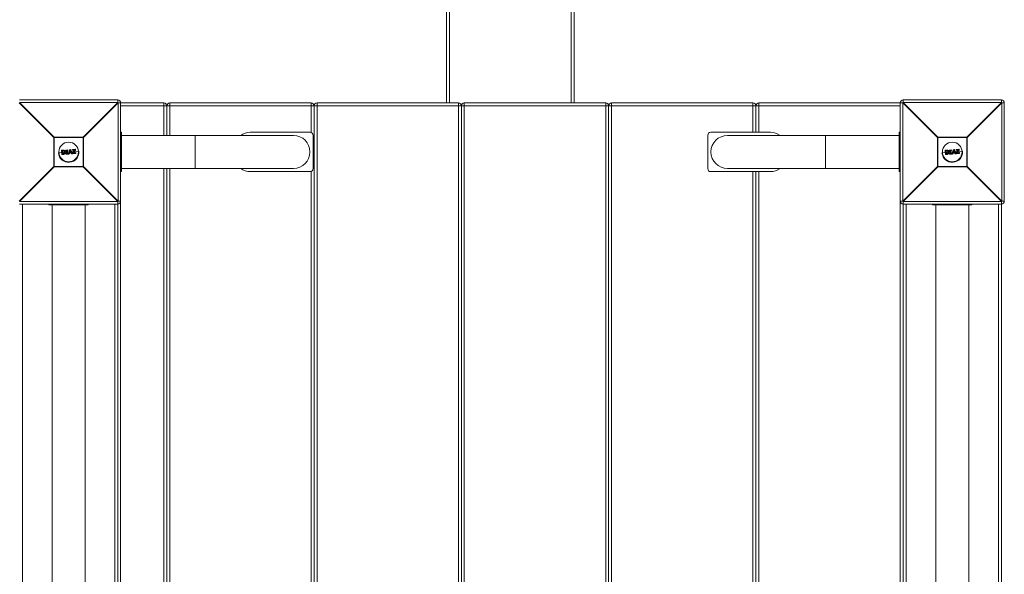
# Model space of a CAD drawing. Units: millimetres. Extents: x -1900 to 1100, y -2100 to 10900.
# Drawn here: x -900 to 103, y 6280 to 6845 of the extents above; entities that cross this region are included whole.
import ezdxf

# ---------------------------------------------------------------- set-up
doc = ezdxf.new("R2010")
doc.units = ezdxf.units.MM

msp = doc.modelspace()

# ---------------------------------------------------------------- linework, layer by layer
at = {"color": 7, "linetype": 'Continuous', "lineweight": 15}
for p, q in [((-465, 6760), (-465, 9682.1)), ((-462, 9685.1), (-462, 6760)), ((-338, 6760), (-338, 9685.1)), ((-335, 9682.1), (-335, 6760)), ((-865.2, 6724.8), (-900.4, 6760)), ((-900, 6763), (-800, 6763)), ((-900, 6760.4), (-864.8, 6725.2)), ((-800, 6760.4), (-900, 6760.4)), ((-835.2, 6725.2), (-800, 6760.4)), ((-799.6, 6760), (-834.8, 6724.8)), ((-800, 6760.4), (-800, 6763)), ((-799.6, 6660), (-799.6, 6760)), ((-799.6, 6760), (-753, 6760)), ((-797, 6760), (-797, 5760)), ((-753, 6726.8), (-753, 6760)), ((-747, 6760), (-747, 6726.8)), ((-747, 6760), (-603, 6760)), ((-603, 6729.8), (-603, 6760)), ((-597, 6760), (-597, 5760)), ((-597, 6760), (-453, 6760)), ((-453, 5760), (-453, 6760)), ((-447, 6760), (-447, 5760)), ((-447, 6760), (-303, 6760)), ((-303, 5760), (-303, 6760)), ((-297, 6760), (-297, 5760)), ((-297, 6760), (-153, 6760)), ((-153, 6730), (-153, 6760)), ((-147, 6760), (-0.4, 6760)), ((-147, 6760), (-147, 6730)), ((-3, 5760), (-3, 6760)), ((34.8, 6724.8), (-0.4, 6760)), ((-0.4, 6760), (-0.4, 6660)), ((0, 6763), (0, 6760.4)), ((0, 6763), (100, 6763)), ((0, 6760.4), (35.2, 6725.2)), ((100, 6760.4), (0, 6760.4)), ((64.8, 6725.2), (100, 6760.4)), ((100.4, 6760), (65.2, 6724.8)), ((100, 6760.4), (100, 6763)), ((100.4, 6660), (100.4, 6760)), ((103, 6760), (100.4, 6760)), ((103, 6760), (103, 6660)), ((-3, 6757), (-797, 6757)), ((-750, 6726.8), (-750, 6757)), ((-600, 6757), (-600, 5763)), ((-450, 6757), (-450, 5763)), ((-300, 6757), (-300, 5763)), ((-150, 6757), (-150, 6730)), ((-797, 6730), (-796, 6730)), ((-796, 6690), (-796, 6730)), ((-604, 6730), (-665, 6730)), ((-135, 6730), (-196, 6730)), ((-4, 6730), (-4, 6690)), ((-3, 6730), (-4, 6730)), ((-834.8, 6724.8), (-865.2, 6724.8)), ((-865.2, 6695.2), (-865.2, 6724.8)), ((-864.8, 6725.2), (-835.2, 6725.2)), ((-864.8, 6725.2), (-864.8, 6694.8)), ((-835.2, 6694.8), (-835.2, 6725.2)), ((-834.8, 6724.8), (-834.8, 6695.2)), ((-621, 6726.8), (-796, 6726.8)), ((-601, 6693), (-601, 6727)), ((-199, 6727), (-199, 6693)), ((-4, 6726.8), (-179, 6726.8)), ((65.2, 6724.8), (34.8, 6724.8)), ((34.8, 6695.2), (34.8, 6724.8)), ((35.2, 6725.2), (35.2, 6694.8)), ((35.2, 6725.2), (64.8, 6725.2)), ((64.8, 6694.8), (64.8, 6725.2)), ((65.2, 6724.8), (65.2, 6695.2)), ((-860.4, 6709.2), (-857.2, 6709.5)), ((-857, 6707.6), (-857.3, 6711.5)), ((-856, 6711.6), (-857.2, 6711.5)), ((-857.2, 6711.5), (-856.9, 6707.6)), ((-857.1, 6711.7), (-856, 6711.8)), ((-856.4, 6711.1), (-856.2, 6711.2)), ((-856.2, 6708.1), (-856.4, 6711.1)), ((-856.2, 6710.9), (-856.2, 6710.9)), ((-856.2, 6710.9), (-856, 6708.3)), ((-856.1, 6709.5), (-854.4, 6709.7)), ((-855.1, 6710.9), (-855.1, 6710.9)), ((-853.4, 6709.7), (-852.3, 6709.8)), ((-853, 6711.4), (-853, 6711.8)), ((-852.8, 6712), (-850.9, 6712.2)), ((-850.9, 6712), (-852.8, 6711.8)), ((-852.8, 6711.8), (-852.8, 6711.5)), ((-852.8, 6711.5), (-852.2, 6711.5)), ((-852.4, 6711.3), (-852.8, 6711.3)), ((-852.2, 6708.5), (-852.4, 6711.3)), ((-852.2, 6711.5), (-852, 6708.3)), ((-851.3, 6708.4), (-851.5, 6711.6)), ((-851.5, 6711.6), (-850.9, 6711.6)), ((-851.3, 6711.4), (-851.1, 6708.6)), ((-850.9, 6711.4), (-851.3, 6711.4)), ((-851.2, 6709.9), (-849.6, 6710)), ((-850.9, 6711.6), (-850.9, 6712)), ((-850.7, 6712), (-850.7, 6711.6)), ((-850.1, 6708.2), (-849.1, 6712.2)), ((-848.9, 6712.1), (-849.9, 6708.1)), ((-849.2, 6708.2), (-849, 6709.1)), ((-849, 6709.1), (-847.4, 6709.2)), ((-848.9, 6712.3), (-848, 6712.4)), ((-848, 6712.2), (-848.9, 6712.1)), ((-848.9, 6709.4), (-848.4, 6711.8)), ((-847.5, 6709.5), (-848.9, 6709.4)), ((-848.4, 6711.1), (-848.7, 6709.7)), ((-848.7, 6709.7), (-847.8, 6709.7)), ((-848.6, 6710.1), (-848, 6710.2)), ((-848.4, 6711.8), (-847.5, 6709.5)), ((-847.8, 6709.7), (-848.4, 6711.1)), ((-846.4, 6708.4), (-848, 6712.2)), ((-847.8, 6712.3), (-846.2, 6708.5)), ((-847.4, 6709.2), (-847.1, 6708.3)), ((-847, 6710.2), (-845.2, 6710.4)), ((-846.1, 6711.9), (-846.2, 6712.3)), ((-846, 6712.5), (-843.2, 6712.8)), ((-846, 6709.1), (-844.2, 6711.9)), ((-843.2, 6712.6), (-845.9, 6712.4)), ((-845.9, 6712.4), (-845.9, 6711.9)), ((-845.9, 6711.9), (-843.8, 6712.1)), ((-844.2, 6711.9), (-845.9, 6711.7)), ((-843.8, 6712.1), (-845.8, 6709)), ((-845.1, 6708.9), (-843.1, 6712)), ((-842.8, 6709.1), (-845.1, 6708.9)), ((-843, 6711.9), (-844.7, 6709.1)), ((-844.7, 6709.1), (-842.8, 6709.3)), ((-843.9, 6710.5), (-839.6, 6710.8)), ((-843.1, 6712), (-843.2, 6712.6)), ((-843, 6712.6), (-843, 6712)), ((-842.7, 6708.7), (-842.8, 6709.1)), ((-842.6, 6709.1), (-842.6, 6708.7)), ((39.6, 6709.2), (42.8, 6709.5)), ((43, 6707.6), (42.7, 6711.5)), ((44, 6711.6), (42.8, 6711.5)), ((42.8, 6711.5), (43.1, 6707.6)), ((42.9, 6711.7), (44, 6711.8)), ((43.6, 6711.1), (43.8, 6711.2)), ((43.8, 6708.1), (43.6, 6711.1)), ((43.8, 6710.9), (43.8, 6710.9)), ((43.8, 6710.9), (44, 6708.3)), ((43.9, 6709.5), (45.6, 6709.7)), ((44.9, 6710.9), (44.9, 6710.9)), ((46.6, 6709.7), (47.7, 6709.8)), ((47, 6711.4), (47, 6711.8)), ((47.2, 6712), (49.1, 6712.2)), ((49.1, 6712), (47.2, 6711.8)), ((47.2, 6711.8), (47.2, 6711.5)), ((47.2, 6711.5), (47.8, 6711.5)), ((47.6, 6711.3), (47.2, 6711.3)), ((47.8, 6708.5), (47.6, 6711.3)), ((47.8, 6711.5), (48, 6708.3)), ((48.7, 6708.4), (48.5, 6711.6)), ((48.5, 6711.6), (49.1, 6711.6)), ((48.7, 6711.4), (48.9, 6708.6)), ((49.1, 6711.4), (48.7, 6711.4)), ((48.8, 6709.9), (50.4, 6710)), ((49.1, 6711.6), (49.1, 6712)), ((49.3, 6712), (49.3, 6711.6)), ((49.9, 6708.2), (50.9, 6712.2)), ((51.1, 6712.1), (50.1, 6708.1)), ((50.8, 6708.2), (51, 6709.1)), ((51, 6709.1), (52.6, 6709.2)), ((51.1, 6712.3), (52, 6712.4)), ((52, 6712.2), (51.1, 6712.1)), ((51.1, 6709.4), (51.6, 6711.8)), ((52.5, 6709.5), (51.1, 6709.4)), ((51.6, 6711.1), (51.3, 6709.7)), ((51.3, 6709.7), (52.2, 6709.7)), ((51.4, 6710.1), (52, 6710.2)), ((51.6, 6711.8), (52.5, 6709.5)), ((52.2, 6709.7), (51.6, 6711.1)), ((53.6, 6708.4), (52, 6712.2)), ((52.2, 6712.3), (53.8, 6708.5)), ((52.6, 6709.2), (52.9, 6708.3)), ((53, 6710.2), (54.8, 6710.4)), ((53.9, 6711.9), (53.8, 6712.3)), ((54, 6712.5), (56.8, 6712.8)), ((54, 6709.1), (55.8, 6711.9)), ((56.8, 6712.6), (54.1, 6712.4)), ((54.1, 6712.4), (54.1, 6711.9)), ((54.1, 6711.9), (56.2, 6712.1)), ((55.8, 6711.9), (54.1, 6711.7)), ((56.2, 6712.1), (54.2, 6709)), ((54.9, 6708.9), (56.9, 6712)), ((57.2, 6709.1), (54.9, 6708.9)), ((57, 6711.9), (55.3, 6709.1)), ((55.3, 6709.1), (57.2, 6709.3)), ((56.1, 6710.5), (60.4, 6710.8)), ((56.9, 6712), (56.8, 6712.6)), ((57, 6712.6), (57, 6712)), ((57.3, 6708.7), (57.2, 6709.1)), ((57.4, 6709.1), (57.4, 6708.7)), ((-856.9, 6707.6), (-855.7, 6707.7)), ((-855.7, 6707.5), (-856.8, 6707.4)), ((-856, 6708.1), (-856.2, 6708.1)), ((-856, 6708.3), (-856, 6708.3)), ((-854.9, 6708.5), (-854.9, 6708.5)), ((-852.7, 6707.9), (-852.7, 6708.3)), ((-852.6, 6708.5), (-852.2, 6708.5)), ((-852.6, 6708.3), (-852.5, 6707.9)), ((-852, 6708.3), (-852.6, 6708.3)), ((-852.5, 6707.9), (-850.6, 6708.1)), ((-850.6, 6707.9), (-852.5, 6707.7)), ((-850.7, 6708.4), (-851.3, 6708.4)), ((-851.1, 6708.6), (-850.7, 6708.6)), ((-850.6, 6708.1), (-850.7, 6708.4)), ((-850.5, 6708.4), (-850.4, 6708.1)), ((-849.9, 6708.1), (-849.2, 6708.2)), ((-849.9, 6708.1), (-849.9, 6707.9)), ((-849.2, 6708), (-849.9, 6707.9)), ((-848.9, 6708.9), (-849, 6708.1)), ((-847.5, 6709), (-848.9, 6708.9)), ((-847.3, 6708.3), (-847.5, 6709)), ((-847.1, 6708.3), (-846.4, 6708.4)), ((-846.4, 6708.2), (-847.1, 6708.1)), ((-846, 6708.4), (-846, 6709)), ((-845.8, 6709), (-845.7, 6708.4)), ((-842.8, 6708.5), (-845.8, 6708.2)), ((-845.7, 6708.4), (-842.7, 6708.7)), ((43.1, 6707.6), (44.3, 6707.7)), ((44.3, 6707.5), (43.2, 6707.4)), ((44, 6708.1), (43.8, 6708.1)), ((44, 6708.3), (44, 6708.3)), ((45.1, 6708.5), (45.1, 6708.5)), ((47.3, 6707.9), (47.3, 6708.3)), ((47.4, 6708.5), (47.8, 6708.5)), ((47.4, 6708.3), (47.5, 6707.9)), ((48, 6708.3), (47.4, 6708.3)), ((47.5, 6707.9), (49.4, 6708.1)), ((49.4, 6707.9), (47.5, 6707.7)), ((49.3, 6708.4), (48.7, 6708.4)), ((48.9, 6708.6), (49.3, 6708.6)), ((49.4, 6708.1), (49.3, 6708.4)), ((49.5, 6708.4), (49.6, 6708.1)), ((50.1, 6708.1), (50.8, 6708.2)), ((50.1, 6708.1), (50.1, 6707.9)), ((50.8, 6708), (50.1, 6707.9)), ((51.1, 6708.9), (51, 6708.1)), ((52.5, 6709), (51.1, 6708.9)), ((52.7, 6708.3), (52.5, 6709)), ((52.9, 6708.3), (53.6, 6708.4)), ((53.6, 6708.2), (52.9, 6708.1)), ((54, 6708.4), (54, 6709)), ((54.2, 6709), (54.3, 6708.4)), ((57.2, 6708.5), (54.2, 6708.2)), ((54.3, 6708.4), (57.3, 6708.7)), ((-900.4, 6660), (-865.2, 6695.2)), ((-864.8, 6694.8), (-900, 6659.6)), ((-865.2, 6695.2), (-834.8, 6695.2)), ((-835.2, 6694.8), (-864.8, 6694.8)), ((-800, 6659.6), (-835.2, 6694.8)), ((-834.8, 6695.2), (-799.6, 6660)), ((-797, 6690), (-796, 6690)), ((-796, 6693.3), (-621, 6693.3)), ((-750, 5826.8), (-750, 6693.3)), ((-665, 6690), (-604, 6690)), ((-196, 6690), (-135, 6690)), ((-179, 6693.3), (-4, 6693.3)), ((-150, 6690), (-150, 5830)), ((-3, 6690), (-4, 6690)), ((-0.4, 6660), (34.8, 6695.2)), ((35.2, 6694.8), (0, 6659.6)), ((34.8, 6695.2), (65.2, 6695.2)), ((64.8, 6694.8), (35.2, 6694.8)), ((100, 6659.6), (64.8, 6694.8)), ((65.2, 6695.2), (100.4, 6660)), ((-900, 6659.6), (-800, 6659.6)), ((-800, 6659.6), (-800, 5860.4)), ((-799.6, 6660), (-797, 6660)), ((-3, 6660), (-0.4, 6660)), ((0, 6659.6), (100, 6659.6)), ((0, 6659.6), (0, 5860.4)), ((100, 6659.6), (100, 5860.4)), ((100.4, 6660), (103, 6660)), ((-800, 6657), (-900, 6657)), ((-897, 6657), (-897, 5863)), ((-870, 6657), (-870, 6656)), ((-830, 6656), (-870, 6656)), ((-866.7, 6656), (-866.7, 5864)), ((-833.2, 5864), (-833.2, 6656)), ((-830, 6657), (-830, 6656)), ((-803, 5863), (-803, 6657)), ((100, 6657), (0, 6657)), ((3, 6657), (3, 5863)), ((30, 6657), (30, 6656)), ((70, 6656), (30, 6656)), ((33.3, 6656), (33.3, 5864)), ((66.8, 5864), (66.8, 6656)), ((70, 6657), (70, 6656)), ((97, 5863), (97, 6657))]:
    msp.add_line(p, q, dxfattribs=at)
at = {"color": 8, "linetype": 'Continuous', "lineweight": 15}
for p, q in [((-721, 6693.3), (-721, 6726.8)), ((-79, 6726.8), (-79, 6693.3)), ((-797, 6714), (-796, 6714)), ((-3, 6714), (-4, 6714)), ((-797, 6706), (-796, 6706)), ((-3, 6706), (-4, 6706)), ((-753, 5826.8), (-753, 6693.3)), ((-747, 6693.3), (-747, 5826.8)), ((-603, 5829.8), (-603, 6690.2)), ((-153, 5830), (-153, 6690)), ((-147, 6690), (-147, 5830)), ((-854, 6657), (-854, 6656)), ((-846, 6657), (-846, 6656)), ((46, 6657), (46, 6656)), ((54, 6657), (54, 6656))]:
    msp.add_line(p, q, dxfattribs=at)
at = {"color": 7, "linetype": 'Continuous', "lineweight": 15}
for centre in [(-850, 6710), (50, 6710)]:
    msp.add_circle(centre, 10, dxfattribs=at)
for centre, radius, start, end in [((-800, 6760), 3, 0, 90), ((-822.6, 6737.4), 32.3, 44.5086, 45.4914), ((-753, 6757), 3, 0, 90), ((-747, 6757), 3, 90, 180), ((-603, 6757), 3, 0, 90), ((-597, 6757), 3, 90, 180), ((-453, 6757), 3, 0, 90), ((-447, 6757), 3, 90, 180), ((-303, 6757), 3, 0, 90), ((-297, 6757), 3, 90, 180), ((-153, 6757), 3, 0, 90), ((-147, 6757), 3, 90, 180), ((0, 6760), 3, 90, 180), ((22.6, 6737.4), 32.3, 134.5086, 135.4914), ((100, 6760), 3, 0, 90), ((77.4, 6737.4), 32.3, 44.5086, 45.4914), ((-665, 6714), 16, 90, 127.1673), ((-604, 6727), 3, 360, 90), ((-196, 6727), 3, 90, 180), ((-135, 6714), 16, 52.8327, 90), ((-842.2, 6702.2), 32.3, 134.5086, 135.4914), ((-857.8, 6702.2), 32.3, 44.5086, 45.4914), ((-621, 6710), 16.8, 270, 90), ((-179, 6710), 16.8, 90, 270), ((57.8, 6702.2), 32.3, 134.5086, 135.4914), ((42.2, 6702.2), 32.3, 44.5086, 45.4914), ((-850, 6710), 10.5, 184.3537, 4.3537), ((-857.1, 6711.5), 0.2, 94.3537, 184.3537), ((-857.1, 6710.9), 0.657, 91.2932, 105.4279), ((-856.9, 6711.6), 0.271, 151.943, 193.538), ((-852.8, 6711.8), 0.2, 94.3537, 184.3537), ((-852.8, 6711), 0.806, 91.2319, 104.4557), ((-852.8, 6710.5), 0.978, 91.778, 102.6607), ((-852.8, 6711.5), 0.2, 184.3537, 274.3537), ((-852.2, 6711.9), 0.635, 171.2893, 188.4279), ((-852.1, 6711.5), 0.728, 180.1265, 196.6911), ((-848.8, 6712.2), 2.14, 180.5116, 185.5706), ((-850.9, 6712), 0.2, 4.3537, 94.3537), ((-850.8, 6711.1), 0.921, 84.811, 97.5696), ((-850.8, 6710.5), 1.12, 86.5085, 97.0044), ((-850.9, 6711.6), 0.2, 274.3537, 4.3537), ((-848.5, 6711.7), 2.46, 183.0972, 187.9777), ((-848.9, 6712.1), 0.2, 94.3537, 165.9222), ((-849.1, 6711.4), 0.8, 72.2571, 86.8837), ((-850.2, 6712.1), 1.31, 2.3685, 10.6371), ((-848.8, 6712.2), 0.783, 1.0409, 14.9143), ((-848, 6712.2), 0.2, 22.7853, 94.3537), ((-847.5, 6711), 1.3, 106.5575, 114.7217), ((-846, 6712.4), 0.2, 94.3537, 184.3537), ((-845.9, 6711.3), 1.03, 91.0017, 103.4946), ((-845.9, 6711.9), 0.2, 184.3537, 274.3537), ((-845.9, 6710.7), 1.29, 91.6818, 101.6229), ((-846.3, 6712.4), 0.416, 358.1834, 24.6356), ((-846.6, 6707.7), 1.54, 55.8008, 64.1091), ((-845.8, 6709), 0.2, 148.0314, 184.3537), ((-846.4, 6711.9), 0.474, 345.152, 10.8001), ((-843.4, 6712.6), 0.272, 355.1795, 36.7175), ((-843.2, 6712.6), 0.2, 4.3537, 94.3537), ((-843.1, 6711.9), 0.657, 83.2826, 97.4143), ((-843.2, 6711.7), 0.303, 31.4423, 65.2908), ((-843, 6711.1), 0.896, 86.2678, 96.6045), ((-843.2, 6712), 0.2, 328.0255, 4.3537), ((-843.1, 6709.1), 0.301, 354.4815, 35.6272), ((-842.8, 6709.1), 0.2, 4.3537, 94.3537), ((-842.8, 6710), 0.903, 272.1337, 282.3503), ((50, 6710), 10.5, 184.3537, 4.3537), ((42.9, 6711.5), 0.2, 94.3537, 184.3537), ((42.9, 6710.9), 0.657, 91.2932, 105.4279), ((43.1, 6711.6), 0.271, 151.943, 193.538), ((47.2, 6711.8), 0.2, 94.3537, 184.3537), ((47.2, 6711), 0.806, 91.2319, 104.4557), ((47.2, 6710.5), 0.978, 91.778, 102.6607), ((47.2, 6711.5), 0.2, 184.3537, 274.3537), ((47.8, 6711.9), 0.635, 171.2893, 188.4279), ((47.9, 6711.5), 0.728, 180.1265, 196.6911), ((51.2, 6712.2), 2.14, 180.5116, 185.5706), ((49.1, 6712), 0.2, 4.3537, 94.3537), ((49.2, 6711.1), 0.921, 84.811, 97.5696), ((49.2, 6710.5), 1.12, 86.5085, 97.0044), ((49.1, 6711.6), 0.2, 274.3537, 4.3537), ((51.5, 6711.7), 2.46, 183.0972, 187.9777), ((51.1, 6712.1), 0.2, 94.3537, 165.9222), ((50.9, 6711.4), 0.8, 72.2571, 86.8837), ((49.8, 6712.1), 1.31, 2.3685, 10.6371), ((51.2, 6712.2), 0.783, 1.0409, 14.9143), ((52, 6712.2), 0.2, 22.7853, 94.3537), ((52.5, 6711), 1.3, 106.5575, 114.7217), ((54, 6712.4), 0.2, 94.3537, 184.3537), ((54.1, 6711.3), 1.03, 91.0017, 103.4946), ((54.1, 6711.9), 0.2, 184.3537, 274.3537), ((54.1, 6710.7), 1.29, 91.6818, 101.6229), ((53.7, 6712.4), 0.416, 358.1834, 24.6356), ((53.4, 6707.7), 1.54, 55.8008, 64.1091), ((54.2, 6709), 0.2, 148.0314, 184.3537), ((53.6, 6711.9), 0.474, 345.152, 10.8001), ((56.6, 6712.6), 0.272, 355.1795, 36.7175), ((56.8, 6712.6), 0.2, 4.3537, 94.3537), ((56.9, 6711.9), 0.657, 83.2826, 97.4143), ((56.8, 6711.7), 0.303, 31.4423, 65.2908), ((57, 6711.1), 0.896, 86.2678, 96.6045), ((56.8, 6712), 0.2, 328.0255, 4.3537), ((56.9, 6709.1), 0.301, 354.4815, 35.6272), ((57.2, 6709.1), 0.2, 4.3537, 94.3537), ((57.2, 6710), 0.903, 272.1337, 282.3503), ((-857, 6708.3), 0.709, 264.1111, 277.1905), ((-856.8, 6707.6), 0.2, 184.3537, 274.3537), ((-856.6, 6707.6), 0.273, 175.1445, 216.6871), ((-852.5, 6708.3), 0.2, 94.3537, 184.3537), ((-852.7, 6709.3), 1.08, 266.8114, 276.6953), ((-852.6, 6708.8), 0.87, 265.0123, 277.2449), ((-852.5, 6707.9), 0.2, 184.3537, 274.3537), ((-851.8, 6708.4), 0.724, 171.9907, 188.5734), ((-851.9, 6707.9), 0.639, 180.2744, 197.3828), ((-848.2, 6708.7), 2.45, 180.7221, 185.6083), ((-850.7, 6708.4), 0.2, 4.3537, 94.3537), ((-850.7, 6709.7), 1.23, 271.945, 281.4762), ((-850.7, 6709.1), 0.995, 271.3769, 283.1772), ((-850.6, 6708.1), 0.2, 274.3537, 4.3537), ((-848.5, 6708.2), 2.15, 183.1356, 188.1853), ((-849.7, 6709.1), 1.03, 247.4793, 258.7576), ((-849.9, 6708.1), 0.2, 165.9222, 274.3537), ((-848.9, 6709.2), 1.08, 254.9917, 265.3296), ((-851.8, 6707.9), 2.62, 1.2119, 5.3531), ((-849.2, 6708.2), 0.2, 274.3537, 347.5109), ((-847.4, 6709), 0.757, 279.228, 295.3471), ((-847.1, 6708.3), 0.2, 201.1966, 274.3537), ((-847.7, 6708.2), 0.614, 350.7675, 8.6012), ((-846.6, 6708.9), 0.576, 288.4421, 306.9891), ((-846.4, 6708.4), 0.2, 274.3537, 22.7853), ((-846.9, 6708.3), 0.501, 347.6064, 9.5389), ((-846, 6710.5), 1.55, 268.3079, 276.5729), ((-845.9, 6709.5), 1.11, 265.8927, 277.4511), ((-845.8, 6708.4), 0.2, 184.3537, 274.3537), ((-846.2, 6708.4), 0.428, 344.6269, 10.3935), ((-843, 6708.6), 0.27, 331.6199, 13.6487), ((-842.8, 6708.7), 0.2, 274.3537, 4.3537), ((-842.8, 6709.4), 0.706, 271.5175, 284.6208), ((43, 6708.3), 0.709, 264.1111, 277.1905), ((43.2, 6707.6), 0.2, 184.3537, 274.3537), ((43.4, 6707.6), 0.273, 175.1445, 216.6871), ((47.5, 6708.3), 0.2, 94.3537, 184.3537), ((47.3, 6709.3), 1.08, 266.8114, 276.6953), ((47.4, 6708.8), 0.87, 265.0123, 277.2449), ((47.5, 6707.9), 0.2, 184.3537, 274.3537), ((48.2, 6708.4), 0.724, 171.9907, 188.5734), ((48.1, 6707.9), 0.639, 180.2744, 197.3828), ((51.8, 6708.7), 2.45, 180.7221, 185.6083), ((49.3, 6708.4), 0.2, 4.3537, 94.3537), ((49.3, 6709.7), 1.23, 271.945, 281.4762), ((49.3, 6709.1), 0.995, 271.3769, 283.1772), ((49.4, 6708.1), 0.2, 274.3537, 4.3537), ((51.5, 6708.2), 2.15, 183.1356, 188.1853), ((50.3, 6709.1), 1.03, 247.4793, 258.7576), ((50.1, 6708.1), 0.2, 165.9222, 274.3537), ((51.1, 6709.2), 1.08, 254.9917, 265.3296), ((48.2, 6707.9), 2.62, 1.2119, 5.3531), ((50.8, 6708.2), 0.2, 274.3537, 347.5109), ((52.6, 6709), 0.757, 279.228, 295.3471), ((52.9, 6708.3), 0.2, 201.1966, 274.3537), ((52.3, 6708.2), 0.614, 350.7675, 8.6012), ((53.4, 6708.9), 0.576, 288.4421, 306.9891), ((53.6, 6708.4), 0.2, 274.3537, 22.7853), ((53.1, 6708.3), 0.501, 347.6064, 9.5389), ((54, 6710.5), 1.55, 268.3079, 276.5729), ((54.1, 6709.5), 1.11, 265.8927, 277.4511), ((54.2, 6708.4), 0.2, 184.3537, 274.3537), ((53.8, 6708.4), 0.428, 344.6269, 10.3935), ((57, 6708.6), 0.27, 331.6199, 13.6487), ((57.2, 6708.7), 0.2, 274.3537, 4.3537), ((57.2, 6709.4), 0.706, 271.5175, 284.6208), ((-842.2, 6717.8), 32.3, 224.5086, 225.4914), ((-857.8, 6717.8), 32.3, 314.5086, 315.4914), ((-665, 6706), 16, 232.8327, 270), ((-604, 6693), 3, 270, 360), ((-196, 6693), 3, 180, 270), ((-135, 6706), 16, 270, 307.1673), ((57.8, 6717.8), 32.3, 224.5086, 225.4914), ((42.2, 6717.8), 32.3, 314.5086, 315.4914), ((-822.6, 6682.6), 32.3, 314.5086, 315.4914), ((-800, 6660), 3, 270, 360), ((0, 6660), 3, 180, 270), ((22.6, 6682.6), 32.3, 224.5086, 225.4914), ((77.4, 6682.6), 32.3, 314.5086, 315.4914), ((100, 6660), 3, 270, 0)]:
    msp.add_arc(centre, radius, start, end, dxfattribs=at)
for points, knots in [([(-856.2, 6710.9), (-856.2, 6710.9), (-856.2, 6711), (-856.2, 6711), (-856.3, 6711), (-856.3, 6711.1), (-856.4, 6711.1), (-856.4, 6711.1)], [0, 0, 0, 0, 0.25, 0.25, 0.5, 0.5, 1, 1, 1, 1]), ([(-856.2, 6711.2), (-856, 6711.2), (-855.8, 6711.2), (-855.5, 6711.2), (-855.4, 6711.2), (-855.3, 6711.2), (-855.3, 6711.1), (-855.2, 6711.1), (-855.1, 6711.1), (-855.1, 6711.1)], [0, 0, 0, 0, 0.5, 0.5, 0.75, 0.75, 0.875, 0.875, 1, 1, 1, 1]), ([(-856.2, 6710.9), (-856.2, 6710.9), (-856.2, 6711), (-856.2, 6711), (-856.2, 6711.1), (-856.2, 6711.2)], [0, 0, 0, 0, 0.5, 0.5, 1, 1, 1, 1]), ([(-855.1, 6710.9), (-855.2, 6710.9), (-855.2, 6710.9), (-855.3, 6710.9), (-855.3, 6711), (-855.4, 6711), (-855.5, 6711), (-855.6, 6711), (-855.6, 6711), (-855.8, 6711), (-856, 6711), (-856.2, 6710.9)], [0, 0, 0, 0, 0.125, 0.125, 0.25, 0.25, 0.375, 0.375, 0.5, 0.5, 1, 1, 1, 1]), ([(-856, 6711.8), (-855.7, 6711.8), (-855.5, 6711.8), (-855.1, 6711.8), (-854.9, 6711.8), (-854.7, 6711.7), (-854.7, 6711.7), (-854.5, 6711.6), (-854.5, 6711.6), (-854.4, 6711.6)], [0, 0, 0, 0, 0.5, 0.5, 0.75, 0.75, 0.875, 0.875, 1, 1, 1, 1]), ([(-856, 6711.8), (-856, 6711.8), (-856, 6711.8), (-856, 6711.7), (-856, 6711.6), (-856, 6711.6)], [0, 0, 0, 0, 0.5, 0.5, 1, 1, 1, 1]), ([(-854.5, 6711.4), (-854.6, 6711.4), (-854.6, 6711.5), (-854.8, 6711.5), (-854.8, 6711.5), (-855, 6711.6), (-855.1, 6711.6), (-855.5, 6711.6), (-855.8, 6711.6), (-856, 6711.6)], [0, 0, 0, 0, 0.125, 0.125, 0.25, 0.25, 0.5, 0.5, 1, 1, 1, 1]), ([(-855.1, 6711.1), (-855, 6711), (-855, 6711), (-854.8, 6710.9), (-854.8, 6710.9), (-854.6, 6710.8), (-854.6, 6710.7), (-854.4, 6710.4), (-854.4, 6710.3), (-854.3, 6710), (-854.3, 6709.9), (-854.3, 6709.8)], [0, 0, 0, 0, 0.125, 0.125, 0.25, 0.25, 0.5, 0.5, 0.75, 0.75, 1, 1, 1, 1]), ([(-855.1, 6710.9), (-855.1, 6710.9), (-855.1, 6710.9), (-855.1, 6711), (-855.1, 6711), (-855.1, 6711.1)], [0, 0, 0, 0, 0.5, 0.5, 1, 1, 1, 1]), ([(-854.5, 6709.7), (-854.5, 6709.9), (-854.5, 6710), (-854.5, 6710.2), (-854.6, 6710.3), (-854.7, 6710.5), (-854.8, 6710.6), (-854.9, 6710.7), (-854.9, 6710.8), (-855, 6710.8), (-855.1, 6710.9), (-855.1, 6710.9)], [0, 0, 0, 0, 0.25, 0.25, 0.5, 0.5, 0.75, 0.75, 0.875, 0.875, 1, 1, 1, 1]), ([(-854.9, 6708.5), (-854.9, 6708.6), (-854.8, 6708.6), (-854.7, 6708.7), (-854.7, 6708.7), (-854.6, 6708.9), (-854.5, 6709), (-854.5, 6709.2), (-854.5, 6709.3), (-854.4, 6709.5), (-854.4, 6709.6), (-854.5, 6709.7)], [0, 0, 0, 0, 0.125, 0.125, 0.25, 0.25, 0.5, 0.5, 0.75, 0.75, 1, 1, 1, 1]), ([(-854.3, 6709.8), (-854.3, 6709.6), (-854.3, 6709.5), (-854.3, 6709.2), (-854.3, 6709.1), (-854.4, 6708.9), (-854.5, 6708.7), (-854.6, 6708.6), (-854.6, 6708.5), (-854.7, 6708.4), (-854.8, 6708.4), (-854.8, 6708.4)], [0, 0, 0, 0, 0.25, 0.25, 0.5, 0.5, 0.75, 0.75, 0.875, 0.875, 1, 1, 1, 1]), ([(-854.4, 6711.6), (-854.4, 6711.6), (-854.4, 6711.6), (-854.5, 6711.5), (-854.5, 6711.4), (-854.5, 6711.4)], [0, 0, 0, 0, 0.5, 0.5, 1, 1, 1, 1]), ([(-853.6, 6709.8), (-853.6, 6710), (-853.6, 6710.1), (-853.7, 6710.4), (-853.8, 6710.6), (-853.9, 6710.9), (-854, 6711), (-854.2, 6711.2), (-854.3, 6711.2), (-854.4, 6711.3), (-854.5, 6711.4), (-854.5, 6711.4)], [0, 0, 0, 0, 0.25, 0.25, 0.5, 0.5, 0.75, 0.75, 0.875, 0.875, 1, 1, 1, 1]), ([(-854.5, 6709.7), (-854.5, 6709.7), (-854.4, 6709.7), (-854.4, 6709.7), (-854.3, 6709.8), (-854.3, 6709.8)], [0, 0, 0, 0, 0.5, 0.5, 1, 1, 1, 1]), ([(-854.4, 6711.6), (-854.3, 6711.5), (-854.3, 6711.5), (-854.1, 6711.4), (-854, 6711.3), (-853.9, 6711.1), (-853.7, 6711), (-853.6, 6710.8), (-853.6, 6710.7), (-853.5, 6710.5), (-853.5, 6710.4), (-853.4, 6710.2), (-853.4, 6710), (-853.4, 6709.8)], [0, 0, 0, 0, 0.125, 0.125, 0.25, 0.25, 0.5, 0.5, 0.625, 0.625, 0.75, 0.75, 1, 1, 1, 1]), ([(-854.3, 6708.1), (-854.2, 6708.1), (-854.2, 6708.2), (-854.1, 6708.3), (-854, 6708.4), (-853.9, 6708.6), (-853.8, 6708.7), (-853.7, 6709), (-853.6, 6709.2), (-853.6, 6709.4), (-853.6, 6709.5), (-853.6, 6709.6), (-853.6, 6709.7), (-853.6, 6709.8)], [0, 0, 0, 0, 0.125, 0.125, 0.25, 0.25, 0.5, 0.5, 0.75, 0.75, 0.875, 0.875, 1, 1, 1, 1]), ([(-853.4, 6709.8), (-853.4, 6709.7), (-853.4, 6709.6), (-853.4, 6709.5), (-853.4, 6709.4), (-853.4, 6709.1), (-853.4, 6708.9), (-853.6, 6708.6), (-853.7, 6708.5), (-853.8, 6708.2), (-853.9, 6708.2), (-854, 6708.1), (-854.1, 6708), (-854.1, 6707.9)], [0, 0, 0, 0, 0.125, 0.125, 0.25, 0.25, 0.5, 0.5, 0.75, 0.75, 0.875, 0.875, 1, 1, 1, 1]), ([(-853.4, 6709.8), (-853.4, 6709.8), (-853.4, 6709.8), (-853.5, 6709.8), (-853.5, 6709.8), (-853.6, 6709.8)], [0, 0, 0, 0, 0.5, 0.5, 1, 1, 1, 1]), ([(-852.4, 6711.3), (-852.4, 6711.3), (-852.4, 6711.3), (-852.3, 6711.4), (-852.2, 6711.5), (-852.2, 6711.5)], [0, 0, 0, 0, 0.5, 0.5, 1, 1, 1, 1]), ([(-851.3, 6711.4), (-851.3, 6711.4), (-851.3, 6711.4), (-851.3, 6711.4), (-851.3, 6711.4), (-851.4, 6711.5), (-851.5, 6711.5), (-851.5, 6711.6)], [0, 0, 0, 0, 0.25, 0.25, 0.5, 0.5, 1, 1, 1, 1]), ([(-848.9, 6708.9), (-848.9, 6708.9), (-848.9, 6708.9), (-848.9, 6709), (-849, 6709), (-849, 6709.1)], [0, 0, 0, 0, 0.5, 0.5, 1, 1, 1, 1]), ([(-848.7, 6709.7), (-848.7, 6709.7), (-848.7, 6709.6), (-848.7, 6709.6), (-848.8, 6709.6), (-848.8, 6709.5), (-848.9, 6709.5), (-848.9, 6709.4)], [0, 0, 0, 0, 0.25, 0.25, 0.5, 0.5, 1, 1, 1, 1]), ([(-848.4, 6711.1), (-848.4, 6711.1), (-848.4, 6711.1), (-848.4, 6711.2), (-848.4, 6711.2), (-848.4, 6711.3), (-848.4, 6711.4), (-848.4, 6711.6), (-848.4, 6711.7), (-848.4, 6711.8)], [0, 0, 0, 0, 0.125, 0.125, 0.25, 0.25, 0.5, 0.5, 1, 1, 1, 1]), ([(-847.8, 6709.7), (-847.8, 6709.7), (-847.8, 6709.7), (-847.8, 6709.7), (-847.7, 6709.7), (-847.6, 6709.6), (-847.6, 6709.6), (-847.5, 6709.5)], [0, 0, 0, 0, 0.25, 0.25, 0.5, 0.5, 1, 1, 1, 1]), ([(-847.5, 6709), (-847.5, 6709), (-847.5, 6709), (-847.5, 6709.1), (-847.4, 6709.1), (-847.4, 6709.2)], [0, 0, 0, 0, 0.5, 0.5, 1, 1, 1, 1]), ([(-844.7, 6709.1), (-844.7, 6709.1), (-844.7, 6709.1), (-844.8, 6709.1), (-844.8, 6709.1), (-844.9, 6709), (-845, 6708.9), (-845.1, 6708.9)], [0, 0, 0, 0, 0.25, 0.25, 0.5, 0.5, 1, 1, 1, 1]), ([(-844.2, 6711.9), (-844.2, 6711.9), (-844.2, 6711.9), (-844.2, 6711.9), (-844.2, 6711.9), (-844.1, 6711.9), (-844.1, 6711.9), (-844, 6712), (-843.9, 6712.1), (-843.8, 6712.1)], [0, 0, 0, 0, 0.125, 0.125, 0.25, 0.25, 0.5, 0.5, 1, 1, 1, 1]), ([(43.8, 6710.9), (43.8, 6710.9), (43.8, 6711), (43.8, 6711), (43.7, 6711), (43.7, 6711.1), (43.6, 6711.1), (43.6, 6711.1)], [0, 0, 0, 0, 0.25, 0.25, 0.5, 0.5, 1, 1, 1, 1]), ([(43.8, 6711.2), (44, 6711.2), (44.2, 6711.2), (44.5, 6711.2), (44.6, 6711.2), (44.7, 6711.2), (44.7, 6711.1), (44.8, 6711.1), (44.9, 6711.1), (44.9, 6711.1)], [0, 0, 0, 0, 0.5, 0.5, 0.75, 0.75, 0.875, 0.875, 1, 1, 1, 1]), ([(43.8, 6710.9), (43.8, 6710.9), (43.8, 6711), (43.8, 6711), (43.8, 6711.1), (43.8, 6711.2)], [0, 0, 0, 0, 0.5, 0.5, 1, 1, 1, 1]), ([(44.9, 6710.9), (44.8, 6710.9), (44.8, 6710.9), (44.7, 6710.9), (44.7, 6711), (44.6, 6711), (44.5, 6711), (44.4, 6711), (44.4, 6711), (44.2, 6711), (44, 6711), (43.8, 6710.9)], [0, 0, 0, 0, 0.125, 0.125, 0.25, 0.25, 0.375, 0.375, 0.5, 0.5, 1, 1, 1, 1]), ([(44, 6711.8), (44.3, 6711.8), (44.5, 6711.8), (44.9, 6711.8), (45.1, 6711.8), (45.3, 6711.7), (45.3, 6711.7), (45.5, 6711.6), (45.5, 6711.6), (45.6, 6711.6)], [0, 0, 0, 0, 0.5, 0.5, 0.75, 0.75, 0.875, 0.875, 1, 1, 1, 1]), ([(44, 6711.8), (44, 6711.8), (44, 6711.8), (44, 6711.7), (44, 6711.6), (44, 6711.6)], [0, 0, 0, 0, 0.5, 0.5, 1, 1, 1, 1]), ([(45.5, 6711.4), (45.4, 6711.4), (45.4, 6711.5), (45.2, 6711.5), (45.2, 6711.5), (45, 6711.6), (44.9, 6711.6), (44.5, 6711.6), (44.2, 6711.6), (44, 6711.6)], [0, 0, 0, 0, 0.125, 0.125, 0.25, 0.25, 0.5, 0.5, 1, 1, 1, 1]), ([(44.9, 6711.1), (45, 6711), (45, 6711), (45.2, 6710.9), (45.2, 6710.9), (45.4, 6710.8), (45.4, 6710.7), (45.6, 6710.4), (45.6, 6710.3), (45.7, 6710), (45.7, 6709.9), (45.7, 6709.8)], [0, 0, 0, 0, 0.125, 0.125, 0.25, 0.25, 0.5, 0.5, 0.75, 0.75, 1, 1, 1, 1]), ([(44.9, 6710.9), (44.9, 6710.9), (44.9, 6710.9), (44.9, 6711), (44.9, 6711), (44.9, 6711.1)], [0, 0, 0, 0, 0.5, 0.5, 1, 1, 1, 1]), ([(45.5, 6709.7), (45.5, 6709.9), (45.5, 6710), (45.5, 6710.2), (45.4, 6710.3), (45.3, 6710.5), (45.2, 6710.6), (45.1, 6710.7), (45.1, 6710.8), (45, 6710.8), (44.9, 6710.9), (44.9, 6710.9)], [0, 0, 0, 0, 0.25, 0.25, 0.5, 0.5, 0.75, 0.75, 0.875, 0.875, 1, 1, 1, 1]), ([(45.1, 6708.5), (45.1, 6708.6), (45.2, 6708.6), (45.3, 6708.7), (45.3, 6708.7), (45.4, 6708.9), (45.5, 6709), (45.5, 6709.2), (45.5, 6709.3), (45.6, 6709.5), (45.6, 6709.6), (45.5, 6709.7)], [0, 0, 0, 0, 0.125, 0.125, 0.25, 0.25, 0.5, 0.5, 0.75, 0.75, 1, 1, 1, 1]), ([(45.7, 6709.8), (45.7, 6709.6), (45.7, 6709.5), (45.7, 6709.2), (45.7, 6709.1), (45.6, 6708.9), (45.5, 6708.7), (45.4, 6708.6), (45.4, 6708.5), (45.3, 6708.4), (45.2, 6708.4), (45.2, 6708.4)], [0, 0, 0, 0, 0.25, 0.25, 0.5, 0.5, 0.75, 0.75, 0.875, 0.875, 1, 1, 1, 1]), ([(45.6, 6711.6), (45.6, 6711.6), (45.6, 6711.6), (45.5, 6711.5), (45.5, 6711.4), (45.5, 6711.4)], [0, 0, 0, 0, 0.5, 0.5, 1, 1, 1, 1]), ([(46.4, 6709.8), (46.4, 6710), (46.4, 6710.1), (46.3, 6710.4), (46.2, 6710.6), (46.1, 6710.9), (46, 6711), (45.8, 6711.2), (45.7, 6711.2), (45.6, 6711.3), (45.5, 6711.4), (45.5, 6711.4)], [0, 0, 0, 0, 0.25, 0.25, 0.5, 0.5, 0.75, 0.75, 0.875, 0.875, 1, 1, 1, 1]), ([(45.5, 6709.7), (45.5, 6709.7), (45.6, 6709.7), (45.6, 6709.7), (45.7, 6709.8), (45.7, 6709.8)], [0, 0, 0, 0, 0.5, 0.5, 1, 1, 1, 1]), ([(45.6, 6711.6), (45.7, 6711.5), (45.7, 6711.5), (45.9, 6711.4), (46, 6711.3), (46.1, 6711.1), (46.3, 6711), (46.4, 6710.8), (46.4, 6710.7), (46.5, 6710.5), (46.5, 6710.4), (46.6, 6710.2), (46.6, 6710), (46.6, 6709.8)], [0, 0, 0, 0, 0.125, 0.125, 0.25, 0.25, 0.5, 0.5, 0.625, 0.625, 0.75, 0.75, 1, 1, 1, 1]), ([(45.7, 6708.1), (45.8, 6708.1), (45.8, 6708.2), (45.9, 6708.3), (46, 6708.4), (46.1, 6708.6), (46.2, 6708.7), (46.3, 6709), (46.4, 6709.2), (46.4, 6709.4), (46.4, 6709.5), (46.4, 6709.6), (46.4, 6709.7), (46.4, 6709.8)], [0, 0, 0, 0, 0.125, 0.125, 0.25, 0.25, 0.5, 0.5, 0.75, 0.75, 0.875, 0.875, 1, 1, 1, 1]), ([(46.6, 6709.8), (46.6, 6709.7), (46.6, 6709.6), (46.6, 6709.5), (46.6, 6709.4), (46.6, 6709.1), (46.6, 6708.9), (46.4, 6708.6), (46.3, 6708.5), (46.2, 6708.2), (46.1, 6708.2), (46, 6708.1), (45.9, 6708), (45.9, 6707.9)], [0, 0, 0, 0, 0.125, 0.125, 0.25, 0.25, 0.5, 0.5, 0.75, 0.75, 0.875, 0.875, 1, 1, 1, 1]), ([(46.6, 6709.8), (46.6, 6709.8), (46.6, 6709.8), (46.5, 6709.8), (46.5, 6709.8), (46.4, 6709.8)], [0, 0, 0, 0, 0.5, 0.5, 1, 1, 1, 1]), ([(47.6, 6711.3), (47.6, 6711.3), (47.6, 6711.3), (47.7, 6711.4), (47.8, 6711.5), (47.8, 6711.5)], [0, 0, 0, 0, 0.5, 0.5, 1, 1, 1, 1]), ([(48.7, 6711.4), (48.7, 6711.4), (48.7, 6711.4), (48.7, 6711.4), (48.7, 6711.4), (48.6, 6711.5), (48.5, 6711.5), (48.5, 6711.6)], [0, 0, 0, 0, 0.25, 0.25, 0.5, 0.5, 1, 1, 1, 1]), ([(51.1, 6708.9), (51.1, 6708.9), (51.1, 6708.9), (51.1, 6709), (51, 6709), (51, 6709.1)], [0, 0, 0, 0, 0.5, 0.5, 1, 1, 1, 1]), ([(51.3, 6709.7), (51.3, 6709.7), (51.3, 6709.6), (51.3, 6709.6), (51.2, 6709.6), (51.2, 6709.5), (51.1, 6709.5), (51.1, 6709.4)], [0, 0, 0, 0, 0.25, 0.25, 0.5, 0.5, 1, 1, 1, 1]), ([(51.6, 6711.1), (51.6, 6711.1), (51.6, 6711.1), (51.6, 6711.2), (51.6, 6711.2), (51.6, 6711.3), (51.6, 6711.4), (51.6, 6711.6), (51.6, 6711.7), (51.6, 6711.8)], [0, 0, 0, 0, 0.125, 0.125, 0.25, 0.25, 0.5, 0.5, 1, 1, 1, 1]), ([(52.2, 6709.7), (52.2, 6709.7), (52.2, 6709.7), (52.2, 6709.7), (52.3, 6709.7), (52.4, 6709.6), (52.4, 6709.6), (52.5, 6709.5)], [0, 0, 0, 0, 0.25, 0.25, 0.5, 0.5, 1, 1, 1, 1]), ([(52.5, 6709), (52.5, 6709), (52.5, 6709), (52.5, 6709.1), (52.6, 6709.1), (52.6, 6709.2)], [0, 0, 0, 0, 0.5, 0.5, 1, 1, 1, 1]), ([(55.3, 6709.1), (55.3, 6709.1), (55.3, 6709.1), (55.2, 6709.1), (55.2, 6709.1), (55.1, 6709), (55, 6708.9), (54.9, 6708.9)], [0, 0, 0, 0, 0.25, 0.25, 0.5, 0.5, 1, 1, 1, 1]), ([(55.8, 6711.9), (55.8, 6711.9), (55.8, 6711.9), (55.8, 6711.9), (55.8, 6711.9), (55.9, 6711.9), (55.9, 6711.9), (56, 6712), (56.1, 6712.1), (56.2, 6712.1)], [0, 0, 0, 0, 0.125, 0.125, 0.25, 0.25, 0.5, 0.5, 1, 1, 1, 1]), ([(-856, 6708.3), (-856, 6708.3), (-856, 6708.3), (-856, 6708.2), (-856.1, 6708.2), (-856.1, 6708.2), (-856.2, 6708.1), (-856.2, 6708.1)], [0, 0, 0, 0, 0.25, 0.25, 0.5, 0.5, 1, 1, 1, 1]), ([(-856, 6708.3), (-855.8, 6708.3), (-855.6, 6708.3), (-855.3, 6708.3), (-855.2, 6708.4), (-855.1, 6708.4), (-855.1, 6708.4), (-855, 6708.5), (-854.9, 6708.5), (-854.9, 6708.5)], [0, 0, 0, 0, 0.5, 0.5, 0.75, 0.75, 0.875, 0.875, 1, 1, 1, 1]), ([(-854.8, 6708.4), (-854.8, 6708.3), (-854.9, 6708.3), (-855, 6708.3), (-855, 6708.2), (-855.2, 6708.2), (-855.3, 6708.1), (-855.5, 6708.1), (-855.6, 6708.1), (-855.8, 6708.1), (-855.9, 6708.1), (-856, 6708.1)], [0, 0, 0, 0, 0.125, 0.125, 0.25, 0.25, 0.5, 0.5, 0.75, 0.75, 1, 1, 1, 1]), ([(-856, 6708.3), (-856, 6708.3), (-856, 6708.3), (-856, 6708.2), (-856, 6708.1), (-856, 6708.1)], [0, 0, 0, 0, 0.5, 0.5, 1, 1, 1, 1]), ([(-855.7, 6707.7), (-855.6, 6707.7), (-855.5, 6707.7), (-855.2, 6707.7), (-855.1, 6707.7), (-854.8, 6707.8), (-854.7, 6707.8), (-854.6, 6707.9), (-854.5, 6708), (-854.4, 6708), (-854.3, 6708.1), (-854.3, 6708.1)], [0, 0, 0, 0, 0.25, 0.25, 0.5, 0.5, 0.75, 0.75, 0.875, 0.875, 1, 1, 1, 1]), ([(-854.1, 6707.9), (-854.2, 6707.9), (-854.3, 6707.9), (-854.4, 6707.8), (-854.4, 6707.8), (-854.6, 6707.7), (-854.7, 6707.6), (-855, 6707.6), (-855.1, 6707.5), (-855.4, 6707.5), (-855.5, 6707.5), (-855.7, 6707.5)], [0, 0, 0, 0, 0.125, 0.125, 0.25, 0.25, 0.5, 0.5, 0.75, 0.75, 1, 1, 1, 1]), ([(-855.7, 6707.5), (-855.7, 6707.5), (-855.7, 6707.5), (-855.7, 6707.6), (-855.7, 6707.6), (-855.7, 6707.7)], [0, 0, 0, 0, 0.5, 0.5, 1, 1, 1, 1]), ([(-854.9, 6708.5), (-854.9, 6708.5), (-854.9, 6708.5), (-854.9, 6708.4), (-854.8, 6708.4), (-854.8, 6708.4)], [0, 0, 0, 0, 0.5, 0.5, 1, 1, 1, 1]), ([(-854.1, 6707.9), (-854.1, 6707.9), (-854.2, 6708), (-854.2, 6708), (-854.3, 6708), (-854.3, 6708.1)], [0, 0, 0, 0, 0.5, 0.5, 1, 1, 1, 1]), ([(-852.2, 6708.5), (-852.2, 6708.5), (-852.1, 6708.5), (-852.1, 6708.4), (-852, 6708.4), (-852, 6708.3)], [0, 0, 0, 0, 0.5, 0.5, 1, 1, 1, 1]), ([(-851.1, 6708.6), (-851.1, 6708.6), (-851.1, 6708.6), (-851.1, 6708.6), (-851.1, 6708.5), (-851.2, 6708.5), (-851.2, 6708.4), (-851.3, 6708.4)], [0, 0, 0, 0, 0.25, 0.25, 0.5, 0.5, 1, 1, 1, 1]), ([(44, 6708.3), (44, 6708.3), (44, 6708.3), (44, 6708.2), (43.9, 6708.2), (43.9, 6708.2), (43.8, 6708.1), (43.8, 6708.1)], [0, 0, 0, 0, 0.25, 0.25, 0.5, 0.5, 1, 1, 1, 1]), ([(44, 6708.3), (44.2, 6708.3), (44.4, 6708.3), (44.7, 6708.3), (44.8, 6708.4), (44.9, 6708.4), (44.9, 6708.4), (45, 6708.5), (45.1, 6708.5), (45.1, 6708.5)], [0, 0, 0, 0, 0.5, 0.5, 0.75, 0.75, 0.875, 0.875, 1, 1, 1, 1]), ([(45.2, 6708.4), (45.2, 6708.3), (45.1, 6708.3), (45, 6708.3), (45, 6708.2), (44.8, 6708.2), (44.7, 6708.1), (44.5, 6708.1), (44.4, 6708.1), (44.2, 6708.1), (44.1, 6708.1), (44, 6708.1)], [0, 0, 0, 0, 0.125, 0.125, 0.25, 0.25, 0.5, 0.5, 0.75, 0.75, 1, 1, 1, 1]), ([(44, 6708.3), (44, 6708.3), (44, 6708.3), (44, 6708.2), (44, 6708.1), (44, 6708.1)], [0, 0, 0, 0, 0.5, 0.5, 1, 1, 1, 1]), ([(44.3, 6707.7), (44.4, 6707.7), (44.5, 6707.7), (44.8, 6707.7), (44.9, 6707.7), (45.2, 6707.8), (45.3, 6707.8), (45.4, 6707.9), (45.5, 6708), (45.6, 6708), (45.7, 6708.1), (45.7, 6708.1)], [0, 0, 0, 0, 0.25, 0.25, 0.5, 0.5, 0.75, 0.75, 0.875, 0.875, 1, 1, 1, 1]), ([(45.9, 6707.9), (45.8, 6707.9), (45.7, 6707.9), (45.6, 6707.8), (45.6, 6707.8), (45.4, 6707.7), (45.3, 6707.6), (45, 6707.6), (44.9, 6707.5), (44.6, 6707.5), (44.5, 6707.5), (44.3, 6707.5)], [0, 0, 0, 0, 0.125, 0.125, 0.25, 0.25, 0.5, 0.5, 0.75, 0.75, 1, 1, 1, 1]), ([(44.3, 6707.5), (44.3, 6707.5), (44.3, 6707.5), (44.3, 6707.6), (44.3, 6707.6), (44.3, 6707.7)], [0, 0, 0, 0, 0.5, 0.5, 1, 1, 1, 1]), ([(45.1, 6708.5), (45.1, 6708.5), (45.1, 6708.5), (45.1, 6708.4), (45.2, 6708.4), (45.2, 6708.4)], [0, 0, 0, 0, 0.5, 0.5, 1, 1, 1, 1]), ([(45.9, 6707.9), (45.9, 6707.9), (45.8, 6708), (45.8, 6708), (45.7, 6708), (45.7, 6708.1)], [0, 0, 0, 0, 0.5, 0.5, 1, 1, 1, 1]), ([(47.8, 6708.5), (47.8, 6708.5), (47.9, 6708.5), (47.9, 6708.4), (48, 6708.4), (48, 6708.3)], [0, 0, 0, 0, 0.5, 0.5, 1, 1, 1, 1]), ([(48.9, 6708.6), (48.9, 6708.6), (48.9, 6708.6), (48.9, 6708.6), (48.9, 6708.5), (48.8, 6708.5), (48.8, 6708.4), (48.7, 6708.4)], [0, 0, 0, 0, 0.25, 0.25, 0.5, 0.5, 1, 1, 1, 1])]:
    msp.add_open_spline(points, degree=3, knots=knots, dxfattribs=at)
for points in [[(-856, 6711.8), (-856, 6711.8), (-856, 6711.8), (-856, 6711.8)], [(-855.1, 6710.9), (-855.1, 6710.9), (-855.1, 6710.9), (-855.1, 6710.9)], [(-854.4, 6711.6), (-854.4, 6711.6), (-854.4, 6711.6), (-854.4, 6711.6)], [(44, 6711.8), (44, 6711.8), (44, 6711.8), (44, 6711.8)], [(44.9, 6710.9), (44.9, 6710.9), (44.9, 6710.9), (44.9, 6710.9)], [(45.6, 6711.6), (45.6, 6711.6), (45.6, 6711.6), (45.6, 6711.6)], [(-855.7, 6707.5), (-855.7, 6707.5), (-855.7, 6707.5), (-855.7, 6707.5)], [(-854.9, 6708.5), (-854.9, 6708.5), (-854.9, 6708.5), (-854.9, 6708.5)], [(44.3, 6707.5), (44.3, 6707.5), (44.3, 6707.5), (44.3, 6707.5)]]:
    msp.add_open_spline(points, degree=3, dxfattribs=at)

doc.saveas('drawing.dxf')
